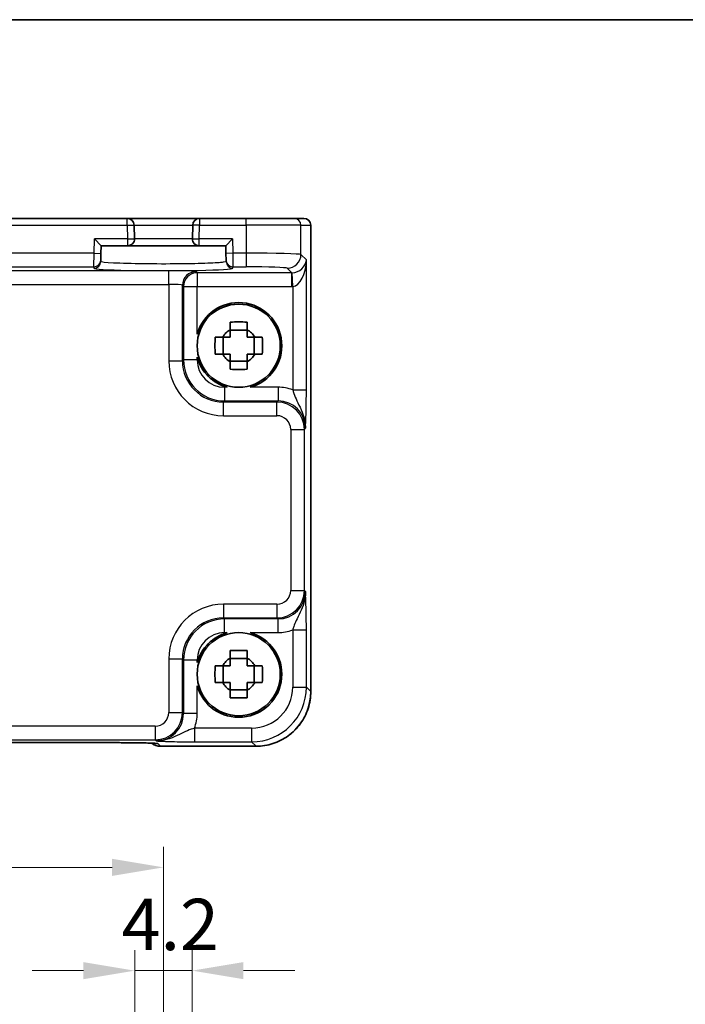
# Model space of a CAD drawing. Units: millimetres. Extents: x 14 to 1804, y 8 to 430.
# Drawn here: x 672 to 720, y 358 to 430 of the extents above; entities that cross this region are included whole.
import ezdxf

# ---------------------------------------------------------------- set-up
doc = ezdxf.new("R2010")
doc.units = ezdxf.units.MM
doc.layers.get('Defpoints').update_dxf_attribs({"lineweight": 25})
for name, color, linetype, lineweight in [('Border (ISO)', 7, 'Continuous', 35), ('Dimension (ISO)', 7, 'Continuous', 18), ('Dimension (ISO) @ 1', 7, 'Continuous', 18), ('Visible (ISO)', 7, 'Continuous', 35), ('Visible Narrow (ISO)', 7, 'Continuous', 25)]:
    doc.layers.add(name, color=color, linetype=linetype, lineweight=lineweight)
doc.styles.add('Note Text (TK)', font='MS PGothic.ttf')
doc.dimstyles.new('Default - Method 1b (TK)', dxfattribs={"dimtxt": 2.5, "dimasz": 2.5, "dimexe": 1, "dimexo": 1.5, "dimgap": 1, "dimtad": 1, "dimtoh": 1, "dimrnd": 1e-08, "dimdsep": 46, "dimtxsty": 'Note Text (TK)', "dimcen": 0.09, "dimdle": 5, "dimclrd": 100, "dimclre": 100, "dimclrt": 7, "dimadec": 1, "dimazin": 1, "dimtfac": 1, "dimtmove": 0, "dimatfit": 3, "dimfxl": 0, "dimtolj": 1, "dimlwd": -1, "dimlwe": -1, "dimarcsym": 0})

# ---------------------------------------------------------------- blocks, each defined once
blk = doc.blocks.new('図面枠 tk図枠')
at = {"layer": 'Border (ISO)'}
blk.add_line((14.5, 289), (405.5, 289), dxfattribs=at)
blk = doc.blocks.new('*D19')
at = {"layer": 'Defpoints', "color": 0, "transparency": 16777216}
for p in [(684.414, 360.02), (680.214, 349.52), (684.414, 349.52)]:
    blk.add_point(p, dxfattribs=at)
at = {"layer": 'Dimension (ISO)', "color": 100, "transparency": 16777216}
for p, q in [((680.214, 351.77), (680.214, 361.52)), ((684.414, 351.77), (684.414, 361.52)), ((676.464, 360.02), (672.714, 360.02)), ((680.214, 360.02), (684.414, 360.02)), ((688.164, 360.02), (691.914, 360.02))]:
    blk.add_line(p, q, dxfattribs=at)
for points in [[(676.464, 360.645), (676.464, 359.395), (680.214, 360.02)], [(688.164, 360.645), (688.164, 359.395), (684.414, 360.02)]]:
    blk.add_solid(points, dxfattribs=at)
at = {"layer": 'Dimension (ISO)', "color": 7, "transparency": 16777216, "insert": (679.267, 363.395), "char_height": 3.75, "attachment_point": 4, "style": 'Note Text (TK)'}
blk.add_mtext('\\A1;4.2', dxfattribs=at)
blk = doc.blocks.new('*D60')
at = {"layer": 'Defpoints', "color": 0, "transparency": 16777216}
for p in [(682.314, 367.567), (649.314, 346.12), (682.314, 346.12)]:
    blk.add_point(p, dxfattribs=at)
at = {"layer": 'Dimension (ISO)', "color": 100, "transparency": 16777216}
for p, q in [((649.314, 348.37), (649.314, 369.067)), ((682.314, 348.37), (682.314, 369.067)), ((653.064, 367.567), (678.564, 367.567))]:
    blk.add_line(p, q, dxfattribs=at)
for points in [[(653.064, 368.192), (653.064, 366.942), (649.314, 367.567)], [(678.564, 368.192), (678.564, 366.942), (682.314, 367.567)]]:
    blk.add_solid(points, dxfattribs=at)
at = {"layer": 'Dimension (ISO)', "color": 7, "transparency": 16777216, "insert": (663.268, 370.942), "char_height": 3.75, "attachment_point": 4, "style": 'Note Text (TK)'}
blk.add_mtext('\\A1;33', dxfattribs=at)

msp = doc.modelspace()

# ---------------------------------------------------------------- linework, layer by layer
at = {"layer": 'Visible (ISO)'}
for p, q in [((679.6749, 414.9805), (651.9538, 414.9805)), ((684.9538, 414.9805), (679.6749, 414.9805)), ((680.2009, 413.4936), (680.1747, 414.4936)), ((684.4539, 414.4936), (684.4277, 413.4936)), ((688.3646, 414.9805), (684.9538, 414.9805)), ((688.3646, 414.9805), (691.8624, 414.9805)), ((692.5785, 414.9805), (691.8624, 414.9805)), ((692.5785, 414.9805), (692.5788, 414.9805)), ((693.0788, 414.4805), (693.0788, 380.4142)), ((677.2796, 413.4805), (677.7667, 412.9805)), ((677.7522, 412.429), (677.7667, 412.9805)), ((677.7667, 412.9805), (679.701, 412.9805)), ((679.701, 412.9805), (684.9276, 412.9805)), ((684.9276, 412.9805), (686.8619, 412.9805)), ((686.8619, 412.9805), (687.349, 413.4805)), ((686.8619, 412.9805), (686.8764, 412.429)), ((677.7522, 412.429), (677.7392, 411.9293)), ((686.8895, 411.9293), (686.8764, 412.429)), ((677.7365, 411.8274), (677.7392, 411.9293)), ((686.8895, 411.9293), (686.8921, 411.8274)), ((688.431, 406.8171), (687.1976, 406.8171)), ((686.6778, 405.0639), (686.6778, 406.2972)), ((688.9509, 405.0639), (688.9509, 406.2972)), ((687.1976, 404.544), (688.431, 404.544)), ((688.431, 382.8171), (687.1976, 382.8171)), ((686.6778, 381.0639), (686.6778, 382.2972)), ((688.9509, 381.0639), (688.9509, 382.2972)), ((687.1976, 380.544), (688.431, 380.544)), ((652.5838, 376.678), (679.0448, 376.678)), ((689.0806, 376.4161), (682.093, 376.4161))]:
    msp.add_line(p, q, dxfattribs=at)
for centre in [(687.8143, 405.6805), (687.8143, 381.6805)]:
    msp.add_circle(centre, 3.0363, dxfattribs=at)
for centre, radius, start, end in [((679.6749, 414.4805), 0.5, 1.5, 90), ((684.9538, 414.4805), 0.5, 90, 178.5), ((692.5788, 414.4805), 0.5, 0, 90), ((679.701, 413.4805), 0.5, 270, 1.5), ((684.9276, 413.4805), 0.5, 178.5, 270), ((687.8143, 405.6805), 3.15, 285.576368, 164.423632), ((687.8143, 405.6805), 1.3199, 117.854124, 152.145876), ((687.8143, 405.6805), 1.3199, 27.854124, 62.145876), ((687.8143, 405.6805), 1.3199, 207.854124, 242.145876), ((687.8143, 405.6805), 1.3199, 297.854124, 332.145876), ((687.8143, 405.6805), 3.15, 195.576368, 254.423632), ((687.8143, 381.6805), 3.15, 105.576368, 164.423632), ((687.8143, 381.6805), 3.15, 195.576368, 74.423632), ((687.8143, 381.6805), 1.3199, 117.854124, 152.145876), ((687.8143, 381.6805), 1.3199, 27.854124, 62.145876), ((687.8143, 381.6805), 1.3199, 207.854124, 242.145876), ((687.8143, 381.6805), 1.3199, 297.854124, 332.145876), ((682.093, 377.4161), 1, 230.595213, 270)]:
    msp.add_arc(centre, radius, start, end, dxfattribs=at)
msp.add_ellipse((679.0449, 376.5943), major_axis=(2.43, 0), ratio=0.0344117, start_param=1.5423196, end_param=1.570801, dxfattribs=at)
for points, knots in [([(687.1976, 407.4054), (687.4099, 407.4121), (687.6195, 407.4153), (688.0091, 407.4153), (688.2187, 407.4121), (688.431, 407.4054)], [3.30604206, 3.30604206, 3.30604206, 3.30604206, 3.36448844, 3.36448844, 3.42293481, 3.42293481, 3.42293481, 3.42293481]), ([(687.1976, 406.8475), (687.1976, 406.8547), (687.1976, 406.8619), (687.1976, 407.0471), (687.1976, 407.2262), (687.1976, 407.4054)], [3.670977729, 3.670977729, 3.670977729, 3.670977729, 3.673049643, 3.673049643, 3.724096085, 3.724096085, 3.724096085, 3.724096085]), ([(688.431, 407.4054), (688.431, 407.2262), (688.431, 407.0471), (688.431, 406.8619), (688.431, 406.8547), (688.431, 406.8475)], [3.390250872, 3.390250872, 3.390250872, 3.390250872, 3.441297314, 3.441297314, 3.443369228, 3.443369228, 3.443369228, 3.443369228]), ([(686.0895, 405.0639), (686.0827, 405.2762), (686.0796, 405.4857), (686.0796, 405.8754), (686.0827, 406.0849), (686.0895, 406.2972)], [3.30604206, 3.30604206, 3.30604206, 3.30604206, 3.36448844, 3.36448844, 3.42293481, 3.42293481, 3.42293481, 3.42293481]), ([(686.0895, 406.2972), (686.2687, 406.2972), (686.4477, 406.2972), (686.6329, 406.2972), (686.6401, 406.2972), (686.6474, 406.2972)], [3.390250872, 3.390250872, 3.390250872, 3.390250872, 3.441297314, 3.441297314, 3.443369228, 3.443369228, 3.443369228, 3.443369228]), ([(688.9812, 406.2972), (688.9885, 406.2972), (688.9957, 406.2972), (689.1809, 406.2972), (689.3599, 406.2972), (689.5391, 406.2972)], [3.670977729, 3.670977729, 3.670977729, 3.670977729, 3.673049643, 3.673049643, 3.724096085, 3.724096085, 3.724096085, 3.724096085]), ([(689.5391, 406.2972), (689.5459, 406.0849), (689.549, 405.8754), (689.549, 405.4857), (689.5459, 405.2762), (689.5391, 405.0639)], [3.30604206, 3.30604206, 3.30604206, 3.30604206, 3.36448844, 3.36448844, 3.42293481, 3.42293481, 3.42293481, 3.42293481]), ([(686.6474, 405.0639), (686.6401, 405.0639), (686.6329, 405.0639), (686.4477, 405.0639), (686.2687, 405.0639), (686.0895, 405.0639)], [3.670977729, 3.670977729, 3.670977729, 3.670977729, 3.673049643, 3.673049643, 3.724096085, 3.724096085, 3.724096085, 3.724096085]), ([(689.5391, 405.0639), (689.3599, 405.0639), (689.1809, 405.0639), (688.9957, 405.0639), (688.9885, 405.0639), (688.9812, 405.0639)], [3.390250872, 3.390250872, 3.390250872, 3.390250872, 3.441297314, 3.441297314, 3.443369228, 3.443369228, 3.443369228, 3.443369228]), ([(687.1976, 403.9557), (687.1976, 404.1349), (687.1976, 404.3139), (687.1976, 404.4992), (687.1976, 404.5064), (687.1976, 404.5136)], [3.390250872, 3.390250872, 3.390250872, 3.390250872, 3.441297314, 3.441297314, 3.443369228, 3.443369228, 3.443369228, 3.443369228]), ([(688.431, 404.5136), (688.431, 404.5064), (688.431, 404.4992), (688.431, 404.3139), (688.431, 404.1349), (688.431, 403.9557)], [3.670977729, 3.670977729, 3.670977729, 3.670977729, 3.673049643, 3.673049643, 3.724096085, 3.724096085, 3.724096085, 3.724096085]), ([(688.431, 403.9557), (688.2187, 403.949), (688.0091, 403.9458), (687.6195, 403.9458), (687.4099, 403.949), (687.1976, 403.9557)], [3.30604206, 3.30604206, 3.30604206, 3.30604206, 3.36448844, 3.36448844, 3.42293481, 3.42293481, 3.42293481, 3.42293481]), ([(687.1976, 383.4054), (687.4099, 383.4121), (687.6195, 383.4153), (688.0091, 383.4153), (688.2187, 383.4121), (688.431, 383.4054)], [3.30604206, 3.30604206, 3.30604206, 3.30604206, 3.36448844, 3.36448844, 3.42293481, 3.42293481, 3.42293481, 3.42293481]), ([(687.1976, 382.8475), (687.1976, 382.8547), (687.1976, 382.8619), (687.1976, 383.0471), (687.1976, 383.2262), (687.1976, 383.4054)], [3.670977729, 3.670977729, 3.670977729, 3.670977729, 3.673049643, 3.673049643, 3.724096085, 3.724096085, 3.724096085, 3.724096085]), ([(688.431, 383.4054), (688.431, 383.2262), (688.431, 383.0471), (688.431, 382.8619), (688.431, 382.8547), (688.431, 382.8475)], [3.390250872, 3.390250872, 3.390250872, 3.390250872, 3.441297314, 3.441297314, 3.443369228, 3.443369228, 3.443369228, 3.443369228]), ([(686.0895, 381.0639), (686.0827, 381.2762), (686.0796, 381.4857), (686.0796, 381.8754), (686.0827, 382.0849), (686.0895, 382.2972)], [3.30604206, 3.30604206, 3.30604206, 3.30604206, 3.36448844, 3.36448844, 3.42293481, 3.42293481, 3.42293481, 3.42293481]), ([(686.0895, 382.2972), (686.2687, 382.2972), (686.4477, 382.2972), (686.6329, 382.2972), (686.6401, 382.2972), (686.6474, 382.2972)], [3.390250872, 3.390250872, 3.390250872, 3.390250872, 3.441297314, 3.441297314, 3.443369228, 3.443369228, 3.443369228, 3.443369228]), ([(688.9812, 382.2972), (688.9885, 382.2972), (688.9957, 382.2972), (689.1809, 382.2972), (689.3599, 382.2972), (689.5391, 382.2972)], [3.670977729, 3.670977729, 3.670977729, 3.670977729, 3.673049643, 3.673049643, 3.724096085, 3.724096085, 3.724096085, 3.724096085]), ([(689.5391, 382.2972), (689.5459, 382.0849), (689.549, 381.8754), (689.549, 381.4857), (689.5459, 381.2762), (689.5391, 381.0639)], [3.30604206, 3.30604206, 3.30604206, 3.30604206, 3.36448844, 3.36448844, 3.42293481, 3.42293481, 3.42293481, 3.42293481]), ([(686.6474, 381.0639), (686.6401, 381.0639), (686.6329, 381.0639), (686.4477, 381.0639), (686.2687, 381.0639), (686.0895, 381.0639)], [3.670977729, 3.670977729, 3.670977729, 3.670977729, 3.673049643, 3.673049643, 3.724096085, 3.724096085, 3.724096085, 3.724096085]), ([(689.5391, 381.0639), (689.3599, 381.0639), (689.1809, 381.0639), (688.9957, 381.0639), (688.9885, 381.0639), (688.9812, 381.0639)], [3.390250872, 3.390250872, 3.390250872, 3.390250872, 3.441297314, 3.441297314, 3.443369228, 3.443369228, 3.443369228, 3.443369228]), ([(687.1976, 379.9557), (687.1976, 380.1349), (687.1976, 380.3139), (687.1976, 380.4992), (687.1976, 380.5064), (687.1976, 380.5136)], [3.390250872, 3.390250872, 3.390250872, 3.390250872, 3.441297314, 3.441297314, 3.443369228, 3.443369228, 3.443369228, 3.443369228]), ([(688.431, 379.9557), (688.2187, 379.949), (688.0091, 379.9458), (687.6195, 379.9458), (687.4099, 379.949), (687.1976, 379.9557)], [3.30604206, 3.30604206, 3.30604206, 3.30604206, 3.36448844, 3.36448844, 3.42293481, 3.42293481, 3.42293481, 3.42293481]), ([(688.431, 380.5136), (688.431, 380.5064), (688.431, 380.4992), (688.431, 380.3139), (688.431, 380.1349), (688.431, 379.9557)], [3.670977729, 3.670977729, 3.670977729, 3.670977729, 3.673049643, 3.673049643, 3.724096085, 3.724096085, 3.724096085, 3.724096085]), ([(689.0806, 376.4161), (689.4994, 376.4161), (689.918, 376.4823), (690.7145, 376.741), (691.0921, 376.9334), (691.7696, 377.4255), (692.0693, 377.7252), (692.5615, 378.4027), (692.7538, 378.7804), (693.0125, 379.5768), (693.0788, 379.9955), (693.0788, 380.4142)], [-0.7847892, -0.7847892, -0.7847892, -0.7847892, -0.4708735, -0.4708735, -0.1569578, -0.1569578, 0.1569578, 0.1569578, 0.4708735, 0.4708735, 0.7847892, 0.7847892, 0.7847892, 0.7847892]), ([(681.7241, 376.6277), (681.7241, 376.6277), (681.7187, 376.6283), (681.6933, 376.6306), (681.6642, 376.6328), (681.5672, 376.6386), (681.486, 376.6425), (681.2534, 376.6512), (681.0864, 376.656), (680.6813, 376.6649), (680.4366, 376.6688), (679.9116, 376.6746), (679.6312, 376.6766), (679.2691, 376.6777), (679.1916, 376.6778), (679.114, 376.6779)], [0.2305174, 0.2305174, 0.2305174, 0.2305174, 0.2942525, 0.2942525, 0.416771, 0.416771, 0.6129844, 0.6129844, 0.8850224, 0.8850224, 1.1912379, 1.1912379, 1.4974533, 1.4974533, 1.5804226, 1.5804226, 1.5804226, 1.5804226])]:
    msp.add_open_spline(points, degree=3, knots=knots, dxfattribs=at)
for points, weights in [([(687.1976, 406.8475), (687.1976, 406.5161), (687.1976, 406.2972)], [1.03676136743, 1.22155355564, 1.34857665953]), ([(688.431, 406.2972), (688.431, 406.5161), (688.431, 406.8475)], [1.34857665954, 1.22155355564, 1.03676136743]), ([(687.1976, 406.2972), (686.9787, 406.2972), (686.6474, 406.2972)], [1.34857665954, 1.22155355564, 1.03676136743]), ([(688.9812, 406.2972), (688.6499, 406.2972), (688.431, 406.2972)], [1.03676136743, 1.22155355564, 1.34857665953]), ([(686.6474, 405.0639), (686.9787, 405.0639), (687.1976, 405.0639)], [1.03676136743, 1.22155355564, 1.34857665953]), ([(687.1976, 405.0639), (687.1976, 404.8449), (687.1976, 404.5136)], [1.34857665954, 1.22155355564, 1.03676136743]), ([(688.431, 404.5136), (688.431, 404.8449), (688.431, 405.0639)], [1.03676136743, 1.22155355564, 1.34857665953]), ([(688.431, 405.0639), (688.6499, 405.0639), (688.9812, 405.0639)], [1.34857665954, 1.22155355564, 1.03676136743]), ([(687.1976, 382.8475), (687.1976, 382.5161), (687.1976, 382.2972)], [1.03676136743, 1.22155355564, 1.34857665953]), ([(688.431, 382.2972), (688.431, 382.5161), (688.431, 382.8475)], [1.34857665954, 1.22155355564, 1.03676136743]), ([(687.1976, 382.2972), (686.9787, 382.2972), (686.6474, 382.2972)], [1.34857665954, 1.22155355564, 1.03676136743]), ([(688.9812, 382.2972), (688.6499, 382.2972), (688.431, 382.2972)], [1.03676136743, 1.22155355564, 1.34857665953]), ([(686.6474, 381.0639), (686.9787, 381.0639), (687.1976, 381.0639)], [1.03676136743, 1.22155355564, 1.34857665953]), ([(687.1976, 381.0639), (687.1976, 380.8449), (687.1976, 380.5136)], [1.34857665954, 1.22155355564, 1.03676136743]), ([(688.431, 380.5136), (688.431, 380.8449), (688.431, 381.0639)], [1.03676136743, 1.22155355564, 1.34857665953]), ([(688.431, 381.0639), (688.6499, 381.0639), (688.9812, 381.0639)], [1.34857665954, 1.22155355564, 1.03676136743])]:
    msp.add_rational_spline(points, weights, degree=2, dxfattribs=at)
at = {"layer": 'Visible Narrow (ISO)'}
for p, q in [((651.9538, 414.4805), (679.6749, 414.4805)), ((679.6749, 414.4805), (679.6749, 414.9805)), ((679.6749, 414.4805), (680.1747, 414.4936)), ((679.6749, 414.4805), (679.701, 413.4805)), ((680.1747, 414.4936), (684.4539, 414.4936)), ((684.9538, 414.4805), (684.4539, 414.4936)), ((684.9276, 413.4805), (684.9538, 414.4805)), ((684.9538, 414.9805), (684.9538, 414.4805)), ((684.9538, 414.4805), (688.3646, 414.4805)), ((688.3646, 414.4805), (688.3646, 414.9805)), ((692.3621, 414.4805), (688.3646, 414.4805)), ((688.3646, 414.4805), (688.3646, 412.4421)), ((692.3621, 414.4805), (693.0782, 414.4805)), ((692.3621, 412.341), (692.3621, 414.4805)), ((693.0788, 414.4805), (693.0782, 414.4805)), ((693.0782, 414.4805), (693.0782, 380.4142)), ((677.2524, 412.4421), (677.2796, 413.4805)), ((679.701, 413.4805), (677.2796, 413.4805)), ((679.701, 413.4805), (680.2009, 413.4936)), ((679.701, 413.4805), (679.701, 412.9805)), ((684.4277, 413.4936), (680.2009, 413.4936)), ((684.4277, 413.4936), (684.9276, 413.4805)), ((684.9276, 412.9805), (684.9276, 413.4805)), ((687.349, 413.4805), (684.9276, 413.4805)), ((687.349, 413.4805), (687.3762, 412.4421)), ((677.2524, 412.4421), (654.3762, 412.4421)), ((677.2393, 411.4427), (677.2524, 412.4421)), ((677.2524, 412.4421), (677.7522, 412.429)), ((687.3762, 412.4421), (686.8764, 412.429)), ((688.3646, 412.4421), (687.3762, 412.4421)), ((687.3762, 412.4421), (687.3893, 411.4427)), ((688.3646, 412.4421), (688.3646, 411.4427)), ((692.7569, 411.9462), (692.3621, 412.341)), ((692.7569, 402.4502), (692.7569, 411.9462)), ((682.702, 411.1609), (648.9267, 411.1609)), ((654.3893, 411.4427), (677.2393, 411.4427)), ((677.2393, 411.4427), (677.2367, 411.3408)), ((682.702, 410.1615), (682.702, 411.1609)), ((684.78, 411.0142), (684.7007, 411.0935)), ((684.78, 411.0142), (684.78, 410.0149)), ((691.6901, 411.0142), (684.78, 411.0142)), ((687.3893, 411.4427), (688.3646, 411.4427)), ((687.392, 411.3408), (687.3893, 411.4427)), ((691.3627, 411.3416), (691.6901, 411.0142)), ((691.6901, 410.0149), (691.6901, 411.0142)), ((691.7575, 410.016), (691.7238, 411.0148)), ((648.9267, 410.1615), (682.702, 410.1615)), ((682.702, 410.1615), (682.702, 404.5657)), ((683.7013, 404.5657), (683.7013, 410.0941)), ((683.7013, 410.0941), (683.7806, 410.0149)), ((683.7806, 410.0149), (684.78, 410.0149)), ((683.7806, 410.0149), (683.7806, 404.645)), ((684.78, 410.0149), (691.6901, 410.0149)), ((684.78, 406.5264), (684.78, 410.0149)), ((691.7575, 410.016), (691.7575, 402.4502)), ((682.702, 404.5657), (683.7013, 404.5657)), ((683.7806, 404.645), (683.7013, 404.5657)), ((684.78, 404.645), (683.7806, 404.645)), ((684.78, 404.645), (684.78, 404.8347)), ((686.9685, 402.6462), (686.7788, 402.6462)), ((686.7788, 402.6462), (686.7788, 401.6468)), ((690.6907, 402.6462), (688.6602, 402.6462)), ((690.6907, 402.6462), (690.6907, 401.6468)), ((691.7575, 402.4502), (692.7569, 402.4502)), ((686.6995, 401.5676), (686.7788, 401.6468)), ((686.6995, 400.5682), (686.6995, 401.5676)), ((690.6114, 401.5676), (686.6995, 401.5676)), ((686.7788, 401.6468), (690.6907, 401.6468)), ((690.6907, 401.6468), (690.6114, 401.5676)), ((690.6114, 400.5682), (690.6114, 401.5676)), ((686.6995, 400.5682), (690.6114, 400.5682)), ((691.6108, 399.5688), (692.6102, 399.5688)), ((691.6108, 399.5688), (691.6108, 387.7923)), ((692.6102, 399.5688), (692.6895, 399.6481)), ((692.6102, 387.7923), (692.6102, 399.5688)), ((691.6108, 387.7923), (692.6102, 387.7923)), ((692.6895, 387.713), (692.6102, 387.7923)), ((686.6995, 386.7929), (686.6995, 385.7935)), ((690.6114, 386.7929), (686.6995, 386.7929)), ((690.6114, 386.7929), (690.6114, 385.7935)), ((686.7788, 385.7142), (686.6995, 385.7935)), ((686.6995, 385.7935), (690.6114, 385.7935)), ((690.6907, 385.7142), (686.7788, 385.7142)), ((686.7788, 384.7149), (686.7788, 385.7142)), ((690.6114, 385.7935), (690.6907, 385.7142)), ((690.6907, 384.7149), (690.6907, 385.7142)), ((691.7575, 384.9109), (692.7569, 384.9109)), ((691.7575, 384.9109), (691.7575, 380.7355)), ((692.7569, 380.7355), (692.7569, 384.9109)), ((686.7788, 384.7149), (686.9685, 384.7149)), ((688.6602, 384.7149), (690.6907, 384.7149)), ((682.702, 382.7953), (683.7013, 382.7953)), ((682.702, 382.7953), (682.702, 378.8834)), ((683.7013, 382.7953), (683.7806, 382.7161)), ((683.7013, 378.8834), (683.7013, 382.7953)), ((683.7806, 382.7161), (683.7806, 378.8041)), ((684.78, 382.7161), (683.7806, 382.7161)), ((684.78, 382.5264), (684.78, 382.7161)), ((684.78, 378.8041), (684.78, 380.8347)), ((691.7575, 380.7355), (692.7569, 380.7355)), ((693.0782, 380.4142), (692.7569, 380.7355)), ((693.0788, 380.4142), (693.0782, 380.4142)), ((682.702, 378.8834), (683.7013, 378.8834)), ((683.7806, 378.8041), (683.7013, 378.8834)), ((684.78, 378.8041), (683.7806, 378.8041)), ((681.7026, 377.884), (649.9261, 377.884)), ((681.7026, 377.884), (681.7026, 376.8846)), ((684.584, 377.7373), (684.584, 376.738)), ((688.7593, 377.7373), (684.584, 377.7373)), ((688.7593, 377.7373), (688.7593, 376.738)), ((649.9261, 376.8846), (681.7026, 376.8846)), ((679.0448, 376.6786), (652.5838, 376.6786)), ((679.0448, 376.678), (679.0448, 376.6786)), ((681.7026, 376.8846), (681.7818, 376.8054)), ((682.093, 376.4167), (681.9009, 376.6087)), ((682.093, 376.4161), (682.093, 376.4167)), ((689.0806, 376.4167), (682.093, 376.4167)), ((684.584, 376.738), (688.7593, 376.738)), ((688.7593, 376.738), (689.0806, 376.4167)), ((689.0806, 376.4161), (689.0806, 376.4167))]:
    msp.add_line(p, q, dxfattribs=at)
for centre, major_axis, ratio, start_param, end_param in [((691.8624, 414.4805), (0, 0.5), 0.9993908, 4.712389, 6.2831853), ((692.5785, 414.4805), (0, 0.5), 0.9993908, 4.712389, 6.2831853), ((688.3646, 412.3373), (-4, 0), 0.0261906, 3.1764992, 4.712389), ((691.3627, 412.341), (0.7071, 0.7071), 0.9987828, 3.9275998, 5.4971782), ((677.2367, 411.8405), (0.4998, -0.0131), 0.9993904, 4.738553, 6.2831853), ((677.2393, 411.9424), (0.4998, -0.0131), 0.9993904, 4.738553, 6.2831853), ((687.3893, 411.9424), (-0.4998, -0.0131), 0.9993904, 0, 1.5446323), ((687.392, 411.8405), (-0.4998, -0.0131), 0.9993904, 0, 1.5446323), ((691.7575, 411.9462), (-0.9422, -0.3757), 0.9052312, 1.1907775, 2.7266673), ((691.7575, 411.9462), (-0.0476, -1.9313), 0.5172082, 0.0476666, 1.5835563), ((682.3143, 411.3407), (5.0777, 0), 0.0349208, 3.1406782, 6.2840997), ((682.702, 411.0911), (-2, 0), 0.0349208, 3.1764992, 4.712389), ((684.7007, 410.0941), (0.7071, 0.7071), 0.9987828, 0.7860072, 2.3555855), ((684.78, 410.0149), (0.7071, 0.7071), 0.9987828, 0.7860072, 2.3555855), ((688.3646, 411.338), (3, 0), 0.0349208, 0.0349066, 1.5707963), ((691.6877, 412.0161), (0.7097, -0.7097), 0.9963586, 5.4983961, 5.5320847), ((682.702, 410.0917), (1, 0), 0.0698415, 0.0349066, 1.5707963), ((691.6877, 412.0161), (1.4159, -1.4159), 0.9987828, 5.4983961, 5.5320847), ((686.7044, 404.5706), (-2.8319, -2.8319), 0.9987828, 5.4983961, 7.0679745), ((686.7044, 404.5706), (-2.1256, -2.1256), 0.9979734, 5.4983961, 7.0679745), ((686.7812, 404.6475), (-2.1222, -2.1222), 0.9995934, 5.4983961, 7.0679745), ((686.7812, 404.6475), (-1.4159, -1.4159), 0.9987828, 5.4983961, 7.0679745), ((690.6871, 399.6444), (2.1239, 2.1239), 0.9987828, 0.4213814, 0.7847892), ((690.6102, 399.5676), (1.4142, 1.4142), 0.9999993, 5.4983961, 7.0679745), ((690.6871, 399.6444), (1.4177, 1.4177), 0.9975692, 5.4983961, 7.0679745), ((690.6102, 399.5676), (0.708, 0.708), 0.9987828, 5.4983961, 7.0679745), ((690.6102, 387.7935), (0.708, -0.708), 0.9987828, 5.4983961, 7.0679745), ((690.6102, 387.7935), (1.4142, -1.4142), 0.9999993, 5.4983961, 7.0679745), ((690.6871, 387.7167), (1.4177, -1.4177), 0.9975692, 5.4983961, 7.0679745), ((686.7044, 382.7905), (-2.8319, 2.8319), 0.9987828, 5.4983961, 7.0679745), ((686.7044, 382.7905), (-2.1256, 2.1256), 0.9979734, 5.4983961, 7.0679745), ((686.7812, 382.7136), (-2.1222, 2.1222), 0.9995934, 5.4983961, 7.0679745), ((690.6871, 387.7167), (2.1239, -2.1239), 0.9987828, 5.4983961, 5.8618039), ((686.7812, 382.7136), (-1.4159, 1.4159), 0.9987828, 5.4983961, 7.0679745), ((688.7557, 380.7392), (2.8302, -2.8302), 0.9993906, 5.4983961, 7.0679745), ((688.7557, 380.7392), (2.1239, -2.1239), 0.9987828, 5.4983961, 7.0679745), ((689.0769, 380.4179), (2.8302, -2.8302), 0.9993906, 5.4983961, 7.0679745), ((681.7013, 378.8846), (0.708, -0.708), 0.9987828, 5.4983961, 7.0679745), ((681.7013, 378.8846), (1.4142, -1.4142), 0.9999993, 5.4983961, 7.0679745), ((681.7782, 378.8078), (1.4177, -1.4177), 0.9975692, 5.4983961, 7.0679745), ((681.7782, 378.8078), (2.1239, -2.1239), 0.9987828, 0.4213814, 0.7847892), ((679.115, 377.6779), (-0.001, -1), 0.0280618, 0, 0.0349203), ((679.0725, 376.6087), (2.8293, -0.0017), 0.0246777, 0.0247027, 1.55578), ((682.093, 377.4161), (-0.7071, -0.7071), 0.9987828, 0.0977885, 0.7860072), ((681.9009, 377.6081), (0.7071, 0.7071), 0.9987828, 3.7168511, 3.9275998)]:
    msp.add_ellipse(centre, major_axis=major_axis, ratio=ratio, start_param=start_param, end_param=end_param, dxfattribs=at)
for points, knots in [([(686.8921, 411.8274), (686.8926, 411.8097), (686.8238, 411.792), (686.4728, 411.7479), (686.0856, 411.7228), (684.9931, 411.68), (684.2557, 411.6636), (682.6161, 411.6472), (681.7091, 411.6483), (680.0105, 411.67), (679.2306, 411.6915), (678.0706, 411.7504), (677.7355, 411.7889), (677.7365, 411.8274)], [-1.5717108, -1.5717108, -1.5717108, -1.5717108, -1.2715278, -1.2715278, -0.791235, -0.791235, -0.253051, -0.253051, 0.3184679, 0.3184679, 0.9189832, 0.9189832, 1.5717108, 1.5717108, 1.5717108, 1.5717108]), ([(691.7575, 402.4502), (691.8063, 402.2847), (691.8669, 402.1101), (692.017, 401.7505), (692.1099, 401.5606), (692.2142, 401.3478), (692.3182, 401.1357), (692.4356, 400.897), (692.6269, 400.3248), (692.6937, 399.9881), (692.6895, 399.6481)], [-0.35291419, -0.35291419, -0.35291419, -0.35291419, -0.26478125, -0.26478125, -0.17613767, -0.17613767, -0.17613767, -0.08774941, -0.08774941, 0.00063885, 0.00063885, 0.00063885, 0.00063885]), ([(692.6895, 399.6481), (692.6979, 399.8184), (692.7063, 399.993), (692.7221, 400.3752), (692.7295, 400.5825), (692.7358, 400.8147), (692.7422, 401.0476), (692.7475, 401.3079), (692.7549, 401.8586), (692.7569, 402.1564), (692.7569, 402.4502)], [-0.00063885, -0.00063885, -0.00063885, -0.00063885, 0.08774941, 0.08774941, 0.17613767, 0.17613767, 0.17613767, 0.26478125, 0.26478125, 0.35291419, 0.35291419, 0.35291419, 0.35291419]), ([(692.6895, 387.713), (692.6931, 387.4224), (692.6456, 387.1329), (692.4973, 386.6244), (692.4008, 386.4042), (692.2008, 385.9803), (692.0982, 385.7817), (691.9459, 385.4457), (691.8887, 385.3044), (691.8092, 385.0788), (691.7819, 384.9936), (691.7575, 384.9109)], [-0.35355304, -0.35355304, -0.35355304, -0.35355304, -0.27799713, -0.27799713, -0.2030746, -0.2030746, -0.11458389, -0.11458389, -0.04407073, -0.04407073, 0, 0, 0, 0]), ([(692.7569, 384.9109), (692.7569, 385.0578), (692.7564, 385.2058), (692.7539, 385.5841), (692.7512, 385.8083), (692.7429, 386.2851), (692.7368, 386.5288), (692.7241, 386.9322), (692.7176, 387.1011), (692.7039, 387.4188), (692.6967, 387.5674), (692.6895, 387.713)], [0, 0, 0, 0, 0.04407073, 0.04407073, 0.11458389, 0.11458389, 0.2030746, 0.2030746, 0.27799713, 0.27799713, 0.35355304, 0.35355304, 0.35355304, 0.35355304]), ([(684.584, 377.7373), (684.4185, 377.6885), (684.2438, 377.6279), (683.8842, 377.4778), (683.6943, 377.3849), (683.4816, 377.2806), (683.2695, 377.1767), (683.0307, 377.0593), (682.4585, 376.8679), (682.1218, 376.8012), (681.7818, 376.8054)], [-0.35291419, -0.35291419, -0.35291419, -0.35291419, -0.26478125, -0.26478125, -0.17613767, -0.17613767, -0.17613767, -0.08774941, -0.08774941, 0.00063885, 0.00063885, 0.00063885, 0.00063885]), ([(679.115, 376.6785), (679.1033, 376.6785), (679.0916, 376.6786), (679.0682, 376.6786), (679.0565, 376.6786), (679.0448, 376.6786)], [-0.0070191098, -0.0070191098, -0.0070191098, -0.0070191098, -0.0035095549, -0.0035095549, 0, 0, 0, 0]), ([(681.7818, 376.8054), (681.9521, 376.797), (682.1267, 376.7885), (682.5089, 376.7727), (682.7163, 376.7654), (682.9485, 376.759), (683.1814, 376.7527), (683.4417, 376.7473), (683.9924, 376.74), (684.2902, 376.738), (684.584, 376.738)], [-0.00063885, -0.00063885, -0.00063885, -0.00063885, 0.08774941, 0.08774941, 0.17613767, 0.17613767, 0.17613767, 0.26478125, 0.26478125, 0.35291419, 0.35291419, 0.35291419, 0.35291419])]:
    msp.add_open_spline(points, degree=3, knots=knots, dxfattribs=at)

# ---------------------------------------------------------------- block references
at = {"xscale": 1.5, "yscale": 1.5, "zscale": 1.5}
msp.add_blockref('図面枠 tk図枠', (393.75, -4), dxfattribs=at)

# ---------------------------------------------------------------- dimensions: what is measured, and where the dimension line sits
at = {"layer": 'Dimension (ISO) @ 1', "color": 100, "true_color": 0x00ff3f}
dim = msp.add_linear_dim(base=(682.3143, 367.567), p1=(649.3143, 346.1203), p2=(682.3143, 346.1203), angle=180, dimstyle='Default - Method 1b (TK)', override={"dimscale": 1, "dimtxt": 3.75, "dimasz": 3.75, "dimexe": 1.5, "dimexo": 2.25, "dimgap": 1.5, "dimtoh": 0, "dimcen": 0.135, "dimtix": 0, "dimtofl": 0, "dimtmove": 0, "dimatfit": 1}, dxfattribs=at)
dim.commit()
dim.dimension.update_dxf_attribs({"geometry": '*D60', "text_midpoint": (665.7182, 367.567), "dimtype": 128})
dim = msp.add_linear_dim(base=(684.4143, 360.0203), p1=(680.2143, 349.5203), p2=(684.4143, 349.5203), dimstyle='Default - Method 1b (TK)', override={"dimscale": 1, "dimtxt": 3.75, "dimasz": 3.75, "dimexe": 1.5, "dimexo": 2.25, "dimgap": 1.5, "dimtoh": 0, "dimcen": 0.135, "dimtix": 0, "dimtofl": 1, "dimtmove": 0, "dimatfit": 1}, dxfattribs=at)
dim.commit()
dim.dimension.update_dxf_attribs({"geometry": '*D19', "text_midpoint": (682.3143, 360.0203), "dimtype": 128})

doc.saveas('drawing.dxf')
